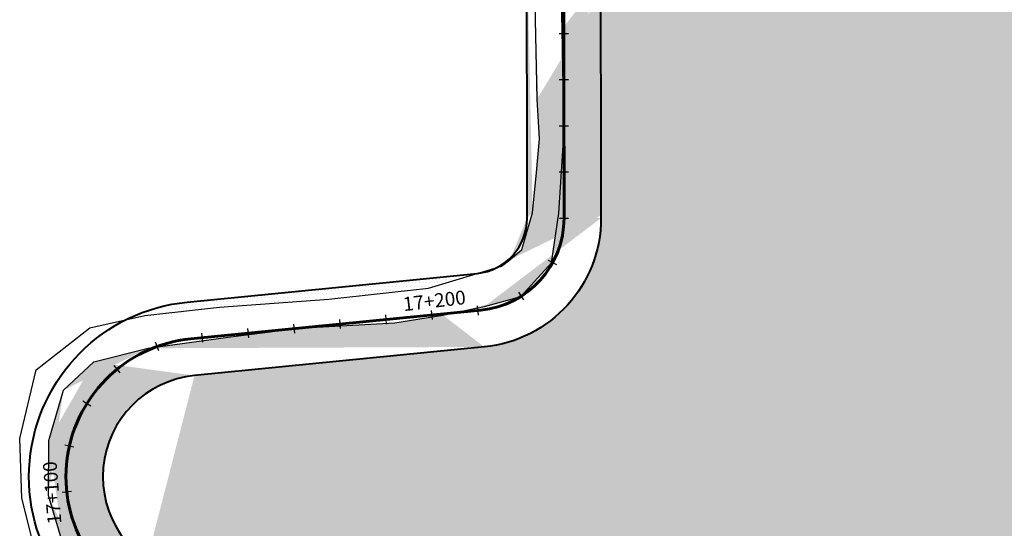
# Model space of a CAD drawing. Units: metres. Extents: x 1166 to 603276, y 509 to 16318990.
# Drawn here: x 300567 to 300780, y 8118310 to 8118420 of the extents above; entities that cross this region are included whole.
import ezdxf

# ---------------------------------------------------------------- set-up
doc = ezdxf.new("R2010")
doc.units = ezdxf.units.M
for name, color, linetype in [('ACHURADO', 30, 'Continuous'), ('ESTACA', 5, 'Continuous'), ('PROGRESIVA', 5, 'Continuous')]:
    doc.layers.add(name, color=color, linetype=linetype)
for name, color, linetype, lineweight in [('CARRETERA EXISTENTE', 251, 'Continuous', 30), ('DERECHO DE VIA', 30, 'Continuous', 40), ('EJE DE LA CARRETERA', 6, 'Continuous', 60)]:
    doc.layers.add(name, color=color, linetype=linetype, lineweight=lineweight)
doc.styles.add('GAP_E-Arial', font='arial.ttf')

# ---------------------------------------------------------------- blocks, each defined once
blk = doc.blocks.new('AeccTickLine')
blk.add_line((0, -0.5), (0, 0.5))

msp = doc.modelspace()

# ---------------------------------------------------------------- hatches: boundary and pattern name
at = {"layer": 'ACHURADO'}
h = msp.add_hatch(dxfattribs=at)
h.set_pattern_fill('DOTS', color=256, scale=0.5, style=0)
h.set_pattern_definition([(0, (300572.8924204729, 8117745.358411595), (0.396875, 0.79375), [0, -0.79375])])
edge = h.paths.add_edge_path()
edge.add_arc((301611.6090871962, 8118838.288584537), 45.7810444214143, 135.2150770095031, 164.166025423581)
edge.add_line((301579.1157101956, 8118870.538925301), (301573.4167074139, 8118857.872878219))
edge.add_line((301573.4167074139, 8118857.872878219), (301571.2029329489, 8118835.452062673))
edge.add_line((301565.8471193704, 8118841.069276027), (301565.1657343647, 8118831.090301286))
edge.add_line((301567.5651417467, 8118850.779977476), (301565.8471193704, 8118841.069276027))
edge.add_line((301565.1657343647, 8118831.090301286), (301567.4724217055, 8118820.844074497))
edge.add_line((301571.2029329489, 8118835.452062673), (301569.3186878813, 8118799.939899363))
edge.add_line((301566.7910367004, 8118810.865099759), (301566.1096516951, 8118800.886125016))
edge.add_line((301567.4724217055, 8118820.844074497), (301566.7910367004, 8118810.865099759))
edge.add_line((301566.1096516951, 8118800.886125016), (301564.4322425749, 8118790.996234291))
edge.add_line((301569.3186878813, 8118799.939899363), (301566.0025906971, 8118777.462458218))
edge.add_line((301563.7508575695, 8118781.017259549), (301563.0694725646, 8118771.038284808))
edge.add_line((301564.4322425749, 8118790.996234291), (301563.7508575695, 8118781.017259549))
edge.add_line((301563.0694725646, 8118771.038284808), (301562.3313830224, 8118760.833857212))
edge.add_line((301566.0025906971, 8118777.462458218), (301563.7555629791, 8118760.68858534))
edge.add_line((301562.3313830224, 8118760.833857212), (301562.3956139896, 8118750.397582099))
edge.add_line((301563.7555629791, 8118760.68858534), (301568.0120765032, 8118744.762858084))
edge.add_line((301562.3956139896, 8118750.397582099), (301562.8472712806, 8118740.407787021))
edge.add_line((301568.0120765032, 8118744.762858084), (301570.0833554457, 8118727.873124418))
edge.add_line((301563.2989285716, 8118730.417991944), (301563.7505858626, 8118720.428196866))
edge.add_line((301562.8472712806, 8118740.407787021), (301563.2989285716, 8118730.417991944))
edge.add_line((301570.0833554457, 8118727.873124418), (301569.9984737252, 8118708.667396157))
edge.add_line((301564.2022431537, 8118710.438401788), (301564.6539004447, 8118700.448606711))
edge.add_line((301563.7505858626, 8118720.428196866), (301564.2022431537, 8118710.438401788))
edge.add_line((301569.9984737252, 8118708.667396157), (301567.2742176733, 8118687.732472972))
edge.add_line((301561.6569619216, 8118700.313109523), (301565.0904634223, 8118624.370625984))
edge.add_line((301567.2742176733, 8118687.732472972), (301568.208085173, 8118673.017309635))
edge.add_line((301564.6539004447, 8118700.448606711), (301561.6569619216, 8118700.313109523))
edge.add_line((301568.208085173, 8118673.017309635), (301571.3812067225, 8118652.953354947))
edge.add_arc((301493.1639388603, 8118621.118693488), 72.00000000367021, 344.2041640545217, 362.5886862947483)
edge.add_line((301575.5399434807, 8118627.395588852), (301567.3702049517, 8118597.477897722))
edge.add_line((301573.7317214215, 8118641.559840431), (301575.5399434807, 8118627.395588852))
edge.add_line((301571.3812067225, 8118652.953354947), (301573.7317214215, 8118641.559840431))
edge.add_line((301562.4450589773, 8118601.519550755), (301551.5901013892, 8118563.148299995))
edge.add_line((301567.3702049517, 8118597.477897722), (301557.2054771048, 8118558.876673223))
edge.add_arc((301501.5537368582, 8118577.303236416), 52.00000000524249, 288.40456407349, 344.2041640525341)
edge.add_line((301557.2054771048, 8118558.876673223), (301547.230752346, 8118542.811498703))
edge.add_line((301547.230752346, 8118542.811498703), (301531.4193254489, 8118530.529529397))
edge.add_line((301517.9714171839, 8118527.96299145), (301503.2428360188, 8118522.883162907))
edge.add_line((301531.4193254489, 8118530.529529397), (301522.5372115346, 8118526.607140158))
edge.add_arc((301512.3724987026, 8118496.413382794), 27.99999999964, 109.0297696525234, 179.7419424163083)
edge.add_line((301522.5372115346, 8118526.607140158), (301504.3590703998, 8118519.913466545))
edge.add_line((301504.3590703998, 8118519.913466545), (301500.08488641, 8118515.00734678))
edge.add_line((301500.08488641, 8118515.00734678), (301497.1962201073, 8118508.989283065))
edge.add_line((301495.7087850433, 8118501.519199574), (301494.9977481424, 8118493.055827362))
edge.add_line((301497.1962201073, 8118508.989283065), (301495.7087850433, 8118501.519199574))
edge.add_line((301484.3727827012, 8118496.539493093), (301484.3109476076, 8118482.779415434))
edge.add_line((301494.9977481424, 8118493.055827362), (301494.1664015865, 8118481.736596448))
edge.add_arc((301452.3112707107, 8118482.923215711), 32.00000000045563, 251.2180822366759, 359.7425257294751)
edge.add_line((301494.1664015865, 8118481.736596448), (301491.8567722019, 8118470.914625778))
edge.add_line((301490.0206702183, 8118466.92412721), (301485.8395951263, 8118461.173825593))
edge.add_line((301491.8567722019, 8118470.914625778), (301490.0206702183, 8118466.92412721))
edge.add_line((301485.8395951263, 8118461.173825593), (301480.4796935503, 8118456.27494083))
edge.add_line((301480.4796935503, 8118456.27494083), (301474.2913925809, 8118452.330089968))
edge.add_line((301474.2913925809, 8118452.330089968), (301466.3539591741, 8118448.316964773))
edge.add_line((301460.1609589291, 8118446.767428399), (301452.4166130346, 8118445.625698708))
edge.add_line((301466.3539591741, 8118448.316964773), (301460.1609589291, 8118446.767428399))
edge.add_line((301452.4166130346, 8118445.625698708), (301433.2583709237, 8118449.802869632))
edge.add_line((301442.0083292121, 8118452.627186325), (301393.4738133178, 8118473.910979832))
edge.add_line((301433.2583709237, 8118449.802869632), (301416.8664428584, 8118458.420408736))
edge.add_line((301411.6446182688, 8118461.300065102), (301404.3470159299, 8118464.655977651))
edge.add_line((301416.8664428584, 8118458.420408736), (301411.6446182688, 8118461.300065102))
edge.add_arc((301383.6014247893, 8118452.440297948), 23.63163633342606, 65.30665608487105, 126.1961084056882)
edge.add_line((301404.3470159299, 8118464.655977651), (301388.1732774596, 8118469.126386547))
edge.add_line((301381.4217354762, 8118471.214680906), (301372.6219183544, 8118471.824261911))
edge.add_line((301388.1732774596, 8118469.126386547), (301381.4217354762, 8118471.214680906))
edge.add_arc((301385.0128204501, 8118451.791680652), 25.00000366718858, 127.9288944339524, 234.2320448718801)
edge.add_line((301366.039572405, 8118467.264550006), (301362.6865003356, 8118459.953634232))
edge.add_line((301372.6219183544, 8118471.824261911), (301366.039572405, 8118467.264550006))
edge.add_line((301362.6865003356, 8118459.953634232), (301364.2294640243, 8118452.695387469))
edge.add_line((301364.2294640243, 8118452.695387469), (301366.7173579671, 8118446.790842841))
edge.add_line((301366.7173579671, 8118446.790842841), (301373.1526234527, 8118438.266562473))
edge.add_line((301373.1526234527, 8118438.266562473), (301383.112402257, 8118431.011176127))
edge.add_line((301370.4002191859, 8118431.506906371), (301386.6790811904, 8118419.069157017))
edge.add_line((301383.112402257, 8118431.011176127), (301395.6579912397, 8118418.986631517))
edge.add_arc((301373.3224929868, 8118401.587693932), 22.00000000067365, 352.2193143119824, 412.6186194915936)
edge.add_line((301400.8330200178, 8118410.963299579), (301403.0227368626, 8118401.442731127))
edge.add_line((301398.3220394654, 8118414.574597998), (301400.8330200178, 8118410.963299579))
edge.add_line((301395.6579912397, 8118418.986631517), (301398.3220394654, 8118414.574597998))
edge.add_line((301395.1199507281, 8118398.609299056), (301390.7768233816, 8118366.824012441))
edge.add_line((301403.0227368626, 8118401.442731127), (301402.8476311319, 8118373.920383629))
edge.add_line((301402.8476311319, 8118373.920383629), (301400.3319758694, 8118361.735746725))
edge.add_arc((301418.425074, 8118360.623556956), 28.33498562689647, 167.3598627398648, 241.7582976673585)
edge.add_line((301400.3319758694, 8118361.735746725), (301397.953463192, 8118353.647194625))
edge.add_line((301397.953463192, 8118353.647194625), (301404.4294218549, 8118343.300760823))
edge.add_line((301405.0171829254, 8118335.661588536), (301430.5208708403, 8118320.523022873))
edge.add_line((301404.4294218549, 8118343.300760823), (301418.9769910728, 8118334.007177252))
edge.add_line((301418.9769910728, 8118334.007177252), (301430.8324228819, 8118326.558853194))
edge.add_arc((301422.4299777836, 8118307.283304922), 15.51620707126311, 27.77008715174295, 58.57057835173399)
edge.add_line((301430.8324228819, 8118326.558853194), (301437.0989082868, 8118320.9727013))
edge.add_arc((301404.3152305468, 8118304.059946703), 33.5155423424245, 306.0390886585693, 378.1724132483195)
edge.add_line((301437.0989082868, 8118320.9727013), (301440.779890707, 8118316.97419825))
edge.add_line((301443.304666794, 8118307.274943981), (301443.0634490344, 8118300.615545373))
edge.add_line((301440.779890707, 8118316.97419825), (301443.304666794, 8118307.274943981))
edge.add_line((301443.0634490344, 8118300.615545373), (301442.5634315314, 8118296.942895376))
edge.add_line((301442.5634315314, 8118296.942895376), (301440.4390188831, 8118287.895341388))
edge.add_line((301440.4390188831, 8118287.895341388), (301427.2831806907, 8118272.763644163))
edge.add_line((301424.0336657816, 8118276.958749489), (301340.1495017285, 8118225.967459391))
edge.add_line((301427.2831806907, 8118272.763644163), (301404.0045251721, 8118257.897256102))
edge.add_line((301404.0045251721, 8118257.897256102), (301398.0905125334, 8118255.031195821))
edge.add_line((301398.0905125334, 8118255.031195821), (301391.6117095393, 8118253.257503702))
edge.add_line((301391.6117095393, 8118253.257503702), (301379.4977748312, 8118242.687925845))
edge.add_line((301379.4977748312, 8118242.687925845), (301362.6641560148, 8118228.597113678))
edge.add_arc((301363.6370892969, 8118189.948947063), 43.00000000139375, 123.1082765740995, 224.4795276299215)
edge.add_line((301355.7735666234, 8118222.195278225), (301352.7116206706, 8118219.345059143))
edge.add_line((301362.6641560148, 8118228.597113678), (301355.7735666234, 8118222.195278225))
edge.add_line((301336.8601817101, 8118207.091182859), (301332.620798562, 8118202.048455339))
edge.add_line((301352.7116206706, 8118219.345059143), (301336.8601817101, 8118207.091182859))
edge.add_line((301332.620798562, 8118202.048455339), (301329.8816627042, 8118194.144105497))
edge.add_line((301329.8816627042, 8118194.144105497), (301331.996040988, 8118179.444211099))
edge.add_line((301331.996040988, 8118179.444211099), (301338.9768742981, 8118164.348690344))
edge.add_line((301338.9768742981, 8118164.348690344), (301342.115180159, 8118161.119263229))
edge.add_line((301342.115180159, 8118161.119263229), (301346.1028999921, 8118156.287090875))
edge.add_line((301332.9565529315, 8118159.820809244), (301349.8171089628, 8118142.6511154))
edge.add_line((301348.3082346601, 8118155.19308028), (301356.9314049135, 8118147.300110806))
edge.add_line((301346.1028999921, 8118156.287090875), (301348.3082346601, 8118155.19308028))
edge.add_arc((301330.5525861277, 8118123.733447466), 27.00000000212755, 309.3531396176666, 404.4795276302855)
edge.add_line((301356.9314049135, 8118147.300110806), (301361.5290438458, 8118142.481980672))
edge.add_line((301369.155783598, 8118129.864769038), (301370.2032048581, 8118125.357413238))
edge.add_line((301366.7739911974, 8118135.431206749), (301369.155783598, 8118129.864769038))
edge.add_line((301364.321634341, 8118139.247676814), (301366.7739911974, 8118135.431206749))
edge.add_line((301361.5290438458, 8118142.481980672), (301364.321634341, 8118139.247676814))
edge.add_line((301370.7011511522, 8118120.057052272), (301369.6507268831, 8118115.262911016))
edge.add_line((301370.2032048581, 8118125.357413238), (301370.7011511522, 8118120.057052272))
edge.add_line((301368.012932475, 8118112.022986255), (301355.1499629946, 8118099.380149846))
edge.add_line((301369.6507268831, 8118115.262911016), (301368.012932475, 8118112.022986255))
edge.add_line((301341.452901891, 8118097.754702141), (301318.3361201807, 8118075.563289686))
edge.add_line((301347.6732404164, 8118102.855631565), (301341.452901891, 8118097.754702141))
edge.add_line((301355.1499629946, 8118099.380149846), (301346.1605071995, 8118092.384813161))
edge.add_line((301346.1605071995, 8118092.384813161), (301329.1097649253, 8118076.848166713))
edge.add_arc((301462.3803826733, 8117925.512463505), 207.9999999869275, 133.8299603716962, 141.2619238155854)
edge.add_line((301329.1097649253, 8118076.848166713), (301316.3316935763, 8118065.829366499))
edge.add_line((301316.3316935763, 8118065.829366499), (301304.4360302415, 8118050.937241007))
edge.add_line((301300.1373194596, 8118055.670784152), (301260.6913991885, 8118006.501227384))
edge.add_line((301304.4360302415, 8118050.937241007), (301286.3122091381, 8118028.01547178))
edge.add_line((301286.3122091381, 8118028.01547178), (301274.75821533, 8118011.196300812))
edge.add_line((301274.75821533, 8118011.196300812), (301266.0683018208, 8118002.683296448))
edge.add_arc((301173.3297497535, 8118076.586476963), 112.0000000028064, 290.0395674295498, 321.2619238193055)
edge.add_line((301266.0683018208, 8118002.683296448), (301255.9876659769, 8117992.181942548))
edge.add_line((301255.9876659769, 8117992.181942548), (301246.502849534, 8117982.791881328))
edge.add_line((301242.388436099, 8117979.461774062), (301238.5453585446, 8117977.713902747))
edge.add_line((301246.502849534, 8117982.791881328), (301242.388436099, 8117979.461774062))
edge.add_line((301238.5453585446, 8117977.713902747), (301230.3849133339, 8117972.43582315))
edge.add_line((301211.7086773574, 8117971.367382134), (301187.6164314599, 8117962.579675277))
edge.add_line((301214.0088844603, 8117966.852815694), (301205.8958885082, 8117964.423935845))
edge.add_line((301221.0978908363, 8117969.17688892), (301214.0088844603, 8117966.852815694))
edge.add_line((301230.3849133339, 8117972.43582315), (301221.0978908363, 8117969.17688892))
edge.add_arc((301217.7713031434, 8117879.907529345), 87.99999999572599, 110.0395674274162, 127.9059508133942)
edge.add_line((301194.6425409385, 8117961.437071469), (301180.7250958151, 8117954.070857243))
edge.add_line((301205.8958885082, 8117964.423935845), (301194.6425409385, 8117961.437071469))
edge.add_line((301163.7069937635, 8117949.341313993), (301118.7733990129, 8117914.353969136))
edge.add_line((301172.293176483, 8117947.783864471), (301148.9756306744, 8117930.620711714))
edge.add_line((301180.7250958151, 8117954.070857243), (301172.293176483, 8117947.783864471))
edge.add_line((301148.9756306744, 8117930.620711714), (301134.9360037743, 8117919.459411341))
edge.add_arc((301062.251621005, 8117986.943834918), 92.00000001811102, 304.1097800295264, 307.9059508181026)
edge.add_line((301134.9360037743, 8117919.459411341), (301117.0171720042, 8117906.550130213))
edge.add_line((301093.4504850172, 8117898.733154505), (301063.0501036301, 8117885.729379288))
edge.add_arc((301057.2685899829, 8117983.319621898), 91.99999996887256, 293.1588366388936, 307.9478304231977)
edge.add_line((301107.8395042549, 8117899.630800273), (301096.4200013684, 8117893.704835324))
edge.add_line((301114.9942121471, 8117904.906681107), (301109.1329531574, 8117900.724223118))
edge.add_line((301096.4200013684, 8117893.704835324), (301073.5549551157, 8117883.921801346))
edge.add_line((301117.0171720042, 8117906.550130213), (301114.9942121471, 8117904.906681107))
edge.add_line((301109.1329531574, 8117900.724223118), (301107.8395042549, 8117899.630800273))
edge.add_arc((301105.5245021711, 8117786.432221881), 108.0000000022668, 113.1588366430661, 123.1736322713795)
edge.add_line((301065.0114612096, 8117880.505826739), (301050.7164800729, 8117872.509228748))
edge.add_line((301073.5549551157, 8117883.921801346), (301065.0114612096, 8117880.505826739))
edge.add_line((301046.4292691512, 8117876.829973152), (300861.1026264832, 8117755.677389401))
edge.add_line((301042.8465941541, 8117867.445853828), (301026.5669406611, 8117856.684363349))
edge.add_line((301050.7164800729, 8117872.509228748), (301042.8465941541, 8117867.445853828))
edge.add_line((301026.5669406611, 8117856.684363349), (301012.4306189198, 8117847.079975748))
edge.add_line((301001.5241195732, 8117837.916766679), (300998.2503637377, 8117834.056877144))
edge.add_line((301012.4306189198, 8117847.079975748), (301001.5241195732, 8117837.916766679))
edge.add_line((300998.2503637377, 8117834.056877144), (300984.4269053261, 8117820.058982976))
edge.add_line((300984.4269053261, 8117820.058982976), (300968.1807976067, 8117806.269968334))
edge.add_line((300968.1807976067, 8117806.269968334), (300956.0285532552, 8117799.481811156))
edge.add_line((300956.0285532552, 8117799.481811156), (300950.7716503938, 8117796.489921417))
edge.add_line((300950.7716503938, 8117796.489921417), (300929.9272191688, 8117794.32291371))
edge.add_line((300923.6531523534, 8117791.441805717), (300913.9762341402, 8117783.432541909))
edge.add_line((300929.9272191688, 8117794.32291371), (300923.6531523534, 8117791.441805717))
edge.add_line((300913.9762341402, 8117783.432541909), (300897.677261232, 8117768.054489512))
edge.add_line((300897.677261232, 8117768.054489512), (300888.0912155356, 8117760.830746316))
edge.add_line((300882.0509005426, 8117755.948549404), (300866.9091690169, 8117747.766734013))
edge.add_line((300888.0912155356, 8117760.830746316), (300882.0509005426, 8117755.948549404))
edge.add_arc((300853.0868746745, 8117776.374211709), 22.57326867902412, 236.1666127864586, 286.5812907162972)
edge.add_arc((300849.0647084132, 8117774.091746549), 22.0000004690723, 298.4008572178779, 303.1736321974774)
edge.add_line((300866.9091690169, 8117747.766734013), (300863.827942575, 8117746.373385877))
edge.add_line((300855.9220714986, 8117745.358411595), (300844.2070208427, 8117748.243734626))
edge.add_line((300863.827942575, 8117746.373385877), (300855.9220714986, 8117745.358411595))
edge.add_line((300844.2070208427, 8117748.243734626), (300821.4549819051, 8117758.168597837))
edge.add_line((300840.5185357909, 8117757.623496614), (300818.6199315322, 8117772.498148756))
edge.add_arc((300802.8871135432, 8117749.336144553), 28.00000000991384, 55.8136474921211, 117.6484501541613)
edge.add_line((300821.4549819051, 8117758.168597837), (300809.0770374376, 8117765.868432585))
edge.add_line((300794.8185054132, 8117765.179026319), (300789.6869656703, 8117763.99268669))
edge.add_line((300801.2527473213, 8117766.885477642), (300794.8185054132, 8117765.179026319))
edge.add_line((300805.0153818699, 8117766.071610525), (300801.2527473213, 8117766.885477642))
edge.add_line((300809.0770374376, 8117765.868432585), (300805.0153818699, 8117766.071610525))
edge.add_arc((300754.5045577393, 8117791.724739443), 31.99999999922535, 176.2003152942414, 297.6484501452202)
edge.add_line((300789.8938463658, 8117774.138866352), (300769.3540059321, 8117763.378771681))
edge.add_line((300789.6869656703, 8117763.99268669), (300775.3969973768, 8117757.372386415))
edge.add_line((300752.3561402865, 8117759.636768393), (300746.1397658593, 8117760.422804766))
edge.add_line((300763.3837311338, 8117756.776971545), (300752.3561402865, 8117759.636768393))
edge.add_line((300775.3969973768, 8117757.372386415), (300763.3837311338, 8117756.776971545))
edge.add_line((300738.7961119849, 8117762.432806756), (300728.4359033259, 8117767.602220365))
edge.add_line((300746.1397658593, 8117760.422804766), (300738.7961119849, 8117762.432806756))
edge.add_line((300721.7222887533, 8117774.983314174), (300714.5564216185, 8117794.580496238))
edge.add_line((300728.4359033259, 8117767.602220365), (300721.7222887533, 8117774.983314174))
edge.add_line((300722.5748990847, 8117793.845328549), (300744.9229557324, 8118130.339474756))
edge.add_line((300714.5564216185, 8117794.580496238), (300713.022541691, 8117806.597342453))
edge.add_line((300713.022541691, 8117806.597342453), (300712.112444554, 8117825.137530984))
edge.add_line((300708.7460341271, 8117847.543313838), (300710.7585133293, 8117859.187731736))
edge.add_line((300709.7353692637, 8117838.651636405), (300708.7460341271, 8117847.543313838))
edge.add_line((300712.112444554, 8117825.137530984), (300709.7353692637, 8117838.651636405))
edge.add_line((300712.3683297146, 8117869.383363715), (300719.1852483447, 8117888.900277033))
edge.add_line((300710.7585133293, 8117859.187731736), (300712.3683297146, 8117869.383363715))
edge.add_line((300719.1852483447, 8117888.900277033), (300724.9357219525, 8117907.53015499))
edge.add_line((300724.9357219525, 8117907.53015499), (300725.4649576987, 8117943.421715593))
edge.add_line((300725.4649576987, 8117943.421715593), (300723.565534767, 8117970.569621858))
edge.add_line((300724.8341495452, 8117998.815253935), (300726.1021968798, 8118028.321668306))
edge.add_line((300723.565534767, 8117970.569621858), (300724.8341495452, 8117998.815253935))
edge.add_line((300726.1021968798, 8118028.321668306), (300725.9461498853, 8118050.044454186))
edge.add_line((300728.3246843771, 8118068.926840776), (300730.2328081109, 8118087.816270842))
edge.add_line((300725.9461498853, 8118050.044454186), (300728.3246843771, 8118068.926840776))
edge.add_line((300731.8182455749, 8118103.186193091), (300732.9778303578, 8118116.200467857))
edge.add_line((300730.2328081109, 8118087.816270842), (300731.8182455749, 8118103.186193091))
edge.add_line((300734.7676283446, 8118124.924357228), (300735.9236003759, 8118131.729651224))
edge.add_line((300732.9778303578, 8118116.200467857), (300734.7676283446, 8118124.924357228))
edge.add_arc((300687.0504495347, 8118134.183042517), 57.99999988570927, 356.2003152814686, 367.5363903793272)
edge.add_line((300735.7058765586, 8118136.9969749), (300734.6621338783, 8118144.947687031))
edge.add_line((300735.9236003759, 8118131.729651224), (300735.7058765586, 8118136.9969749))
edge.add_line((300744.5494315045, 8118141.790082622), (300738.5704772228, 8118186.982927709))
edge.add_line((300734.6621338783, 8118144.947687031), (300730.5667301661, 8118169.458495856))
edge.add_arc((300690.9851127492, 8118180.687446231), 47.99999999096142, 7.536390379456699, 64.51493631709467)
edge.add_line((300726.9336620877, 8118190.825498063), (300725.0265464298, 8118196.875840427))
edge.add_line((300728.0077093389, 8118186.362800516), (300726.9336620877, 8118190.825498063))
edge.add_line((300728.4423047577, 8118183.208173911), (300728.0077093389, 8118186.362800516))
edge.add_line((300730.5667301661, 8118169.458495856), (300728.4423047577, 8118183.208173911))
edge.add_line((300725.0265464298, 8118196.875840427), (300717.597045586, 8118207.084710004))
edge.add_line((300717.597045586, 8118207.084710004), (300713.8372086755, 8118212.234893995))
edge.add_line((300713.8372086755, 8118212.234893995), (300706.1065195837, 8118217.375384655))
edge.add_line((300711.6383506227, 8118224.016925394), (300684.4602697365, 8118236.971509213))
edge.add_line((300706.1065195837, 8118217.375384655), (300694.2328178538, 8118221.23896979))
edge.add_line((300688.4687475273, 8118223.860782054), (300683.2879191292, 8118226.286909781))
edge.add_line((300694.2328178538, 8118221.23896979), (300688.4687475273, 8118223.860782054))
edge.add_arc((300689.6235792082, 8118247.80387901), 12.00000000572554, 168.79646812351, 244.5149363179365)
edge.add_line((300683.2879191292, 8118226.286909781), (300677.4003964894, 8118228.95130921))
edge.add_line((300677.4003964894, 8118228.95130921), (300672.3451739065, 8118235.840845087))
edge.add_line((300671.4642031293, 8118237.545672419), (300670.4034220505, 8118246.927351281))
edge.add_line((300672.3451739065, 8118235.840845087), (300671.4642031293, 8118237.545672419))
edge.add_arc((300650.6127849165, 8118256.721396174), 28.00000000391953, 348.7964681331092, 433.9906910119756)
edge.add_line((300677.8522610385, 8118250.135416849), (300678.0791939703, 8118251.281141225))
edge.add_line((300670.4034220505, 8118246.927351281), (300670.6004924994, 8118257.7026131))
edge.add_line((300670.6004924994, 8118257.7026131), (300666.8929819746, 8118266.813935276))
edge.add_line((300666.8929819746, 8118266.813935276), (300659.5451541228, 8118272.569423761))
edge.add_line((300658.3350037789, 8118283.635469371), (300600.6202039132, 8118300.195070462))
edge.add_line((300659.5451541228, 8118272.569423761), (300637.988476557, 8118280.693130971))
edge.add_line((300637.988476557, 8118280.693130971), (300621.3726783947, 8118285.030122605))
edge.add_line((300621.3726783947, 8118285.030122605), (300602.9779354007, 8118290.267175205))
edge.add_line((300602.9779354007, 8118290.267175205), (300591.4031878288, 8118292.207511109))
edge.add_arc((300606.6876615903, 8118321.341842257), 22.00000000041146, 95.64280866244363, 253.9906910112925)
edge.add_line((300584.6229932052, 8118295.759771092), (300581.3970762464, 8118298.601579078))
edge.add_line((300591.4031878288, 8118292.207511109), (300584.6229932052, 8118295.759771092))
edge.add_line((300576.1960772071, 8118306.373233659), (300572.8924204729, 8118317.275126589))
edge.add_line((300581.3970762464, 8118298.601579078), (300576.1960772071, 8118306.373233659))
edge.add_line((300572.9678481887, 8118329.204921483), (300576.1388454023, 8118340.051909495))
edge.add_line((300572.8924204729, 8118317.275126589), (300572.9678481887, 8118329.204921483))
edge.add_line((300582.7113833463, 8118346.2085342), (300594.4675725048, 8118349.152140369))
edge.add_line((300576.1388454023, 8118340.051909495), (300582.7113833463, 8118346.2085342))
edge.add_line((300604.5244794989, 8118343.235234942), (300667.3038125717, 8118349.438162512))
edge.add_line((300594.4675725048, 8118349.152140369), (300611.8029749834, 8118351.584018022))
edge.add_line((300611.8029749834, 8118351.584018022), (300627.105890387, 8118353.48007004))
edge.add_line((300627.105890387, 8118353.48007004), (300647.9251749102, 8118354.688397908))
edge.add_line((300647.9251749102, 8118354.688397908), (300658.3439349426, 8118356.329938595))
edge.add_arc((300664.5506717254, 8118377.302480477), 28.0000000028766, 275.6428086673131, 360.071852173868)
edge.add_line((300667.3195414595, 8118358.198704123), (300675.1880975821, 8118360.337899454))
edge.add_line((300658.3439349426, 8118356.329938595), (300667.3195414595, 8118358.198704123))
edge.add_line((300675.1880975821, 8118360.337899454), (300681.8297467637, 8118367.620760448))
edge.add_line((300681.8297467637, 8118367.620760448), (300683.4194156656, 8118378.379986316))
edge.add_line((300692.5506497113, 8118377.337594064), (300692.4721689416, 8118439.919055142))
edge.add_line((300683.4194156656, 8118378.379986316), (300684.597226909, 8118396.445553836))
edge.add_line((300684.597226909, 8118396.445553836), (300684.2641564161, 8118409.652960187))
edge.add_line((300684.130386431, 8118418.268844545), (300683.8064764448, 8118433.374316204))
edge.add_line((300684.2641564161, 8118409.652960187), (300684.130386431, 8118418.268844545))
edge.add_arc((300704.472159505, 8118439.93410382), 11.99999999932516, 65.24121361499984, 180.0718521681627)
edge.add_line((300684.5600021812, 8118437.088135377), (300687.6365574109, 8118446.226712429))
edge.add_line((300683.8064764448, 8118433.374316204), (300684.5600021812, 8118437.088135377))
edge.add_line((300692.7641762303, 8118453.470024735), (300700.8580890357, 8118456.634667845))
edge.add_line((300687.6365574109, 8118446.226712429), (300692.7641762303, 8118453.470024735))
edge.add_line((300706.6690457435, 8118456.847371562), (300720.4691592477, 8118453.629655354))
edge.add_line((300700.8580890357, 8118456.634667845), (300706.6690457435, 8118456.847371562))
edge.add_line((300709.4977474759, 8118450.831051353), (300726.6108454625, 8118442.938622843))
edge.add_line((300720.4691592477, 8118453.629655354), (300737.9318925178, 8118447.718192435))
edge.add_arc((300738.3372173921, 8118468.364833758), 28.00000000196584, 245.2412136238577, 344.5758090409075)
edge.add_line((300737.9318925178, 8118447.718192435), (300748.1032266433, 8118449.623149704))
edge.add_line((300748.1032266433, 8118449.623149704), (300755.6651951045, 8118457.738385022))
edge.add_line((300765.32874692, 8118460.91786566), (300773.4656591254, 8118490.410097025))
edge.add_line((300755.6651951045, 8118457.738385022), (300762.0837563992, 8118478.282720354))
edge.add_line((300762.0837563992, 8118478.282720354), (300766.3750945112, 8118494.516783358))
edge.add_arc((300804.3131214295, 8118481.899276343), 31.99999998886636, 126.8207297012948, 164.5758090369592)
edge.add_line((300766.3750945112, 8118494.516783358), (300769.0865848162, 8118500.907109279))
edge.add_line((300771.2324956325, 8118504.170920501), (300786.7666684453, 8118519.248350691))
edge.add_line((300769.0865848162, 8118500.907109279), (300771.2324956325, 8118504.170920501))
edge.add_line((300785.1350969515, 8118507.515743243), (300803.5056844315, 8118521.269067532))
edge.add_line((300786.7666684453, 8118519.248350691), (300802.0455309816, 8118529.803917939))
edge.add_arc((300813.694009939, 8118507.660319493), 16.99999999532412, 42.87143569520798, 126.8207297129123)
edge.add_line((300807.0515675873, 8118531.430461992), (300811.2897924391, 8118532.720202697))
edge.add_line((300802.0455309816, 8118529.803917939), (300807.0515675873, 8118531.430461992))
edge.add_line((300811.2897924391, 8118532.720202697), (300820.9463935057, 8118530.748753114))
edge.add_line((300820.9463935057, 8118530.748753114), (300827.0322720088, 8118527.937667695))
edge.add_line((300826.1530069125, 8118519.226364377), (300829.0871557764, 8118516.065685668))
edge.add_line((300827.0322720088, 8118527.937667695), (300830.8710280085, 8118525.194291678))
edge.add_line((300830.8710280085, 8118525.194291678), (300841.7802519425, 8118514.992996923))
edge.add_arc((300761.6619957304, 8118453.472972222), 91.99999991205341, 27.35760380118015, 42.87143569529018)
edge.add_line((300841.7802519425, 8118514.992996923), (300849.9592231199, 8118500.287247431))
edge.add_line((300843.3723171435, 8118495.750902142), (300863.0568431623, 8118457.706727545))
edge.add_line((300849.9592231199, 8118500.287247431), (300860.3399923357, 8118479.7667743))
edge.add_line((300860.3399923357, 8118479.7667743), (300865.8036869506, 8118468.790891619))
edge.add_arc((300885.260734872, 8118469.19529547), 25.00000000047726, 207.3576038027809, 333.3855015035416)
edge.add_line((300865.8036869506, 8118468.790891619), (300870.7204196475, 8118458.292105734))
edge.add_line((300870.7204196475, 8118458.292105734), (300878.7877278092, 8118450.84706023))
edge.add_line((300884.803806603, 8118450.812538291), (300889.722885498, 8118451.652687725))
edge.add_line((300878.7877278092, 8118450.84706023), (300884.803806603, 8118450.812538291))
edge.add_line((300889.722885498, 8118451.652687725), (300898.5628308359, 8118457.949862751))
edge.add_line((300898.5628308359, 8118457.949862751), (300908.7311969616, 8118470.924387952))
edge.add_arc((300929.8713341136, 8118453.310178396), 22.00000000000714, 97.57604423616262, 153.3855014981794)
edge.add_line((300907.611757481, 8118457.995662067), (300910.202434219, 8118463.165855792))
edge.add_line((300917.7270982555, 8118479.963899933), (300926.3187594887, 8118483.22710183))
edge.add_line((300908.7311969616, 8118470.924387952), (300917.7270982555, 8118479.963899933))
edge.add_line((300926.9708113325, 8118475.118134917), (300953.859452682, 8118478.694403821))
edge.add_line((300926.3187594887, 8118483.22710183), (300946.1059194757, 8118486.151566134))
edge.add_arc((300950.5634040662, 8118503.476172593), 24.99999999967983, 277.5760442382276, 400.3969863144317)
edge.add_line((300956.1064505666, 8118487.08975942), (300966.2914397268, 8118491.360895327))
edge.add_line((300946.1059194757, 8118486.151566134), (300956.1064505666, 8118487.08975942))
edge.add_line((300966.2914397268, 8118491.360895327), (300970.4258603427, 8118502.121002987))
edge.add_line((300970.4258603427, 8118502.121002987), (300966.1349959723, 8118512.394412434))
edge.add_line((300969.6027139859, 8118519.678168699), (300949.510435591, 8118543.289032006))
edge.add_line((300966.1349959723, 8118512.394412434), (300941.9720330531, 8118543.959866981))
edge.add_arc((300966.2650283324, 8118557.546788583), 22.00000001215172, 178.4982251966968, 220.3969863017172)
edge.add_line((300941.9720330531, 8118543.959866981), (300938.658185914, 8118552.619505298))
edge.add_line((300938.658185914, 8118552.619505298), (300936.8161173295, 8118562.745990961))
edge.add_line((300944.2725850202, 8118558.123362687), (300945.2035813616, 8118593.634642163))
edge.add_line((300936.8161173295, 8118562.745990961), (300937.490550041, 8118582.224367755))
edge.add_line((300937.490550041, 8118582.224367755), (300934.9729470263, 8118601.821728689))
edge.add_arc((300907.2166338256, 8118594.630542876), 38.00000001759769, 358.4982252171209, 402.8129308401688)
edge.add_line((300935.0925410519, 8118620.455604303), (300921.005567068, 8118635.661267253))
edge.add_line((300934.9729470263, 8118601.821728689), (300931.3868409747, 8118610.703644457))
edge.add_line((300931.3868409747, 8118610.703644457), (300913.0925328361, 8118634.152066447))
edge.add_arc((300929.8084851418, 8118643.816549801), 12.00000000261109, 154.1576873573366, 222.8129308076199)
edge.add_line((300913.0925328361, 8118634.152066447), (300908.8090154259, 8118643.307988879))
edge.add_line((300919.0085198194, 8118649.04730014), (300941.2923258101, 8118695.056823887))
edge.add_line((300908.8090154259, 8118643.307988879), (300910.3143138026, 8118654.088495721))
edge.add_line((300910.3143138026, 8118654.088495721), (300920.4589413324, 8118673.211278986))
edge.add_line((300920.4589413324, 8118673.211278986), (300928.2858426488, 8118688.448816948))
edge.add_line((300928.2858426488, 8118688.448816948), (300938.8206681679, 8118707.289510531))
edge.add_arc((300988.0921755453, 8118672.390239106), 52.00000000856345, 127.1575131797908, 154.1576873808427)
edge.add_line((300938.8206681679, 8118707.289510531), (300943.4470350585, 8118713.870511305))
edge.add_line((300956.6837442546, 8118713.83309669), (300976.0825961721, 8118728.534966758))
edge.add_line((300948.0052819988, 8118717.145130335), (300976.162354738, 8118739.387341441))
edge.add_line((300943.4470350585, 8118713.870511305), (300948.0052819988, 8118717.145130335))
edge.add_arc((300959.170363945, 8118750.850351607), 27.99999999755646, 307.1575131743356, 405.6627797618937)
edge.add_line((300976.162354738, 8118739.387341441), (300979.9792756781, 8118749.090574456))
edge.add_line((300980.1641410029, 8118755.69828348), (300978.9334577656, 8118757.467300841))
edge.add_line((300979.9792756781, 8118749.090574456), (300980.1641410029, 8118755.69828348))
edge.add_line((300978.9334577656, 8118757.467300841), (300972.8830013331, 8118764.85856634))
edge.add_line((300978.739005715, 8118770.877040279), (300966.2416712978, 8118783.088537867))
edge.add_line((300968.6665343332, 8118768.996074478), (300960.2747208006, 8118779.498491322))
edge.add_line((300972.8830013331, 8118764.85856634), (300968.6665343332, 8118768.996074478))
edge.add_arc((300974.6282320616, 8118791.671404446), 12.0000000067559, 165.9865079552372, 225.6627797633494)
edge.add_line((300958.5338581852, 8118781.760913884), (300956.7489562752, 8118790.741831854))
edge.add_line((300960.2747208006, 8118779.498491322), (300958.5338581852, 8118781.760913884))
edge.add_line((300956.7489562752, 8118790.741831854), (300957.5375116747, 8118798.432619889))
edge.add_line((300962.9853672778, 8118794.577208945), (300969.272270963, 8118819.767330808))
edge.add_line((300958.8707842532, 8118803.303731655), (300963.7430392069, 8118819.195797317))
edge.add_line((300957.5375116747, 8118798.432619889), (300958.8707842532, 8118803.303731655))
edge.add_arc((300942.1055864748, 8118826.547541299), 28.00000000695742, 345.9865079602992, 404.9816517731783)
edge.add_line((300965.7604950505, 8118826.014047382), (300965.3850365243, 8118830.391568028))
edge.add_line((300963.7430392069, 8118819.195797317), (300965.7604950505, 8118826.014047382))
edge.add_line((300965.3850365243, 8118830.391568028), (300963.3827171501, 8118834.227093157))
edge.add_line((300961.9109157058, 8118846.340189793), (300949.8787514399, 8118858.380062811))
edge.add_line((300958.9195839599, 8118839.772070033), (300938.8081275193, 8118861.6783228))
edge.add_line((300963.3827171501, 8118834.227093157), (300958.9195839599, 8118839.772070033))
edge.add_arc((300986.6600771734, 8118895.137838588), 52.00000002681817, 198.8541763860817, 224.9816517602002)
edge.add_line((300938.8081275193, 8118861.6783228), (300930.5747474109, 8118885.608624604))
edge.add_line((300937.4501830842, 8118878.333484196), (300834.263413875, 8119180.505758546))
edge.add_line((300930.5747474109, 8118885.608624604), (300923.3788785165, 8118905.180551878))
edge.add_line((300923.3788785165, 8118905.180551878), (300915.0655372178, 8118926.83337865))
edge.add_line((300915.0655372178, 8118926.83337865), (300907.7809974725, 8118952.571160741))
edge.add_line((300907.7809974725, 8118952.571160741), (300904.5707801279, 8118965.072934398))
edge.add_line((300904.5707801279, 8118965.072934398), (300893.9144564206, 8118997.584140915))
edge.add_line((300893.9144564206, 8118997.584140915), (300886.4408932722, 8119018.890118491))
edge.add_line((300886.4408932722, 8119018.890118491), (300878.8741216707, 8119040.973672668))
edge.add_line((300878.8741216707, 8119040.973672668), (300873.0762406061, 8119060.432466893))
edge.add_line((300873.0762406061, 8119060.432466893), (300866.5001872071, 8119079.320816197))
edge.add_line((300866.5001872071, 8119079.320816197), (300857.3341112576, 8119105.550509531))
edge.add_line((300857.3341112576, 8119105.550509531), (300845.8326786996, 8119141.23287956))
edge.add_line((300845.8326786996, 8119141.23287956), (300837.3835756246, 8119165.162254889))
edge.add_line((300837.3835756246, 8119165.162254889), (300834.7620359562, 8119171.393620395))
edge.add_line((300834.7620359562, 8119171.393620395), (300831.2241144811, 8119184.55273895))
edge.add_arc((300869.2781461942, 8119192.462703018), 37.00000000671565, 161.5225012681606, 198.8541763941926)
edge.add_line((300831.2241144811, 8119184.55273895), (300830.6866877599, 8119191.855183101))
edge.add_line((300830.6866877599, 8119191.855183101), (300831.9120444514, 8119202.583653885))
edge.add_line((300834.185562997, 8119204.18919461), (300844.3786491351, 8119234.692923748))
edge.add_line((300831.9120444514, 8119202.583653885), (300840.3569591218, 8119228.626817273))
edge.add_line((300840.3569591218, 8119228.626817273), (300844.8012108988, 8119237.586114792))
edge.add_arc((300808.3376177313, 8119246.73634754), 38.0000000169573, 341.5225012806675, 386.2783408541107)
edge.add_line((300844.8012108988, 8119237.586114792), (300844.2975717887, 8119247.55865794))
edge.add_line((300844.2975717887, 8119247.55865794), (300843.273695108, 8119259.234599601))
edge.add_line((300842.4104643358, 8119263.560173668), (300834.8321568204, 8119278.908317865))
edge.add_line((300843.273695108, 8119259.234599601), (300837.2866626687, 8119268.183719649))
edge.add_line((300837.2866626687, 8119268.183719649), (300834.2438891018, 8119274.713218033))
edge.add_arc((300737.9935400733, 8119231.093233032), 108.0000001437753, 26.2783408580908, 44.48878332945964)
edge.add_line((300834.2438891018, 8119274.713218033), (300828.5390209018, 8119287.895056452))
edge.add_line((300828.5390209018, 8119287.895056452), (300811.2014101023, 8119305.603219988))
edge.add_line((300815.039406481, 8119306.776352026), (300766.8780288468, 8119355.804921602))
edge.add_line((300811.2014101023, 8119305.603219988), (300800.7721414135, 8119318.114504648))
edge.add_line((300800.7721414135, 8119318.114504648), (300786.8711510701, 8119332.025217237))
edge.add_line((300786.8711510701, 8119332.025217237), (300778.2717812632, 8119343.436443537))
edge.add_line((300778.2717812632, 8119343.436443537), (300766.8780286426, 8119355.804921824))
h = msp.add_hatch(dxfattribs=at)
h.set_pattern_fill('DOTS', color=256, scale=0.5, style=0)
h.set_pattern_definition([(0, (300670.0962806242, 8118366.660759657), (0.396875, 0.79375), [0, -0.79375])])
edge = h.paths.add_edge_path()
edge.add_arc((300664.5506717258, 8118377.302480477), 12.00000000285844, 297.5249014067593, 360.0718521725892)
edge.add_line((300672.840203961, 8118368.315015215), (300675.386861989, 8118370.543697349))
edge.add_line((300671.0433957261, 8118366.947680455), (300672.840203961, 8118368.315015215))
edge.add_line((300670.0962806272, 8118366.660759659), (300671.0433957261, 8118366.947680455))
edge.add_line((300675.386861989, 8118370.543697349), (300677.7563790649, 8118378.506767821))
edge.add_line((300676.5506622926, 8118377.317529157), (300676.4721815229, 8118439.898990232))
edge.add_line((300677.7563790649, 8118378.506767821), (300678.6207213967, 8118387.222092302))
edge.add_line((300678.6207213967, 8118387.222092302), (300679.2398126065, 8118394.522123507))
edge.add_line((300678.7157701775, 8118403.088581983), (300678.2331007597, 8118427.173651231))
edge.add_line((300679.2398126065, 8118394.522123507), (300678.7157701775, 8118403.088581983))
edge.add_arc((300704.4721595062, 8118439.934103819), 28.00000000052319, 65.24121362074719, 180.0718521719688)
edge.add_line((300678.2437630122, 8118438.11482479), (300678.2857137493, 8118449.506500299))
edge.add_line((300678.2331007597, 8118427.173651231), (300678.2437630122, 8118438.11482479))
edge.add_line((300678.2857137493, 8118449.506500299), (300687.4083034957, 8118460.333150395))
edge.add_line((300687.4083034957, 8118460.333150395), (300698.567163446, 8118467.221914683))
edge.add_line((300698.567163446, 8118467.221914683), (300714.2706618121, 8118464.745460535))
edge.add_line((300716.1985314365, 8118465.360314731), (300733.3116294229, 8118457.467886223))
edge.add_line((300714.2706618121, 8118464.745460535), (300724.2845514631, 8118460.502316447))
edge.add_line((300724.2845514631, 8118460.502316447), (300736.951739839, 8118455.293975488))
edge.add_arc((300738.3372173927, 8118468.364833758), 12.00000000157437, 245.2412136253818, 344.5758090402953)
edge.add_line((300736.951739839, 8118455.293975488), (300743.5955871772, 8118456.318228595))
edge.add_line((300749.3614764086, 8118460.454961038), (300752.0483555787, 8118467.277897122))
edge.add_line((300746.4999980145, 8118456.515550571), (300749.3614764086, 8118460.454961038))
edge.add_line((300743.5955871772, 8118456.318228595), (300746.4999980145, 8118456.515550571))
edge.add_line((300749.9050157624, 8118465.173276002), (300758.0419279674, 8118494.665507365))
edge.add_line((300752.0483555787, 8118467.277897122), (300758.0686969673, 8118486.131678688))
edge.add_line((300758.0686969673, 8118486.131678688), (300765.9866752853, 8118507.769202923))
edge.add_arc((300804.3131214321, 8118481.899276341), 47.9999999916998, 126.8207297029156, 164.575809039149)
edge.add_line((300765.9866752853, 8118507.769202923), (300782.4111862389, 8118522.205856897))
edge.add_line((300775.5460847089, 8118520.323976696), (300793.916672188, 8118534.077300985))
edge.add_line((300782.4111862389, 8118522.205856897), (300796.0749916734, 8118532.097283548))
edge.add_arc((300813.694009939, 8118507.660319493), 32.99999999512582, 42.87143569489155, 126.820729710279)
edge.add_line((300796.0749916734, 8118532.097283548), (300809.7083287169, 8118539.191420433))
edge.add_line((300809.7083287169, 8118539.191420433), (300818.0327665183, 8118537.933837829))
edge.add_line((300818.0327665183, 8118537.933837829), (300826.9538340483, 8118534.221817309))
edge.add_line((300826.9538340483, 8118534.221817309), (300841.7403097263, 8118522.358493688))
edge.add_arc((300761.6619957233, 8118453.472972218), 107.9999999200115, 27.35760380121998, 42.87143569521097)
edge.add_line((300841.7403097263, 8118522.358493688), (300854.7307496053, 8118504.831875272))
edge.add_line((300837.8791217144, 8118530.112053682), (300840.8132705771, 8118526.951374975))
edge.add_line((300857.5828078376, 8118503.103585614), (300877.2673338557, 8118465.059411018))
edge.add_line((300854.7307496053, 8118504.831875272), (300863.644608874, 8118487.826472949))
edge.add_line((300863.644608874, 8118487.826472949), (300872.5151901062, 8118470.201602905))
edge.add_line((300872.5151901062, 8118470.201602905), (300876.3728593663, 8118461.273573275))
edge.add_arc((300885.2607348723, 8118469.19529547), 9.000000000523295, 207.3576037920103, 333.3855014997715)
edge.add_line((300876.3728593663, 8118461.273573275), (300880.7854606849, 8118456.510058639))
edge.add_line((300880.7854606849, 8118456.510058639), (300887.7999286888, 8118456.404031695))
edge.add_line((300892.7537949048, 8118462.442428647), (300904.8707341909, 8118477.865811472))
edge.add_line((300887.7999286888, 8118456.404031695), (300892.7537949048, 8118462.442428647))
edge.add_line((300893.3071030116, 8118465.163427444), (300895.8977797492, 8118470.333621169))
edge.add_arc((300929.8713341149, 8118453.310178395), 38.00000000163887, 97.57604423823052, 153.3855015009789)
edge.add_line((300904.8707341909, 8118477.865811472), (300914.1286308804, 8118485.77840691))
edge.add_line((300924.8613402186, 8118490.978466932), (300929.3365055886, 8118491.573677173))
edge.add_line((300914.1286308804, 8118485.77840691), (300929.3365055796, 8118491.573677171))
h = msp.add_hatch(dxfattribs=at)
h.set_pattern_fill('DOTS', color=256, scale=0.5, style=0)
h.set_pattern_definition([(0, (300589.7571321429, 8118355.361794824), (0.396875, 0.79375), [0, -0.79375])])
edge = h.paths.add_edge_path()
edge.add_line((300602.9512561595, 8118359.157702349), (300665.7305892318, 8118365.360629919))
edge.add_arc((300606.6876615906, 8118321.341842257), 38.00000000027006, 95.6428086631211, 116.4579088965137)
edge.add_line((300593.7515681619, 8118356.280771594), (300609.9173598464, 8118358.028329456))
edge.add_line((300589.7571321448, 8118355.361794825), (300593.7515681619, 8118356.280771594))
edge.add_line((300609.9173598464, 8118358.028329456), (300633.5929671001, 8118359.819419913))
edge.add_line((300633.5929671001, 8118359.819419913), (300655.2262899976, 8118362.156017238))
edge.add_line((300655.2262899976, 8118362.156017238), (300665.8430435077, 8118365.372276152))

# ---------------------------------------------------------------- linework, layer by layer
at = {"layer": 'CARRETERA EXISTENTE'}
msp.add_polyline3d([(300576.1960772071, 8118306.373233659, 4451.678), (300572.8924204729, 8118317.275126589, 4451.678), (300572.9678481887, 8118329.204921483, 4451.678), (300576.1388454023, 8118340.051909495, 4451.678), (300582.7113833463, 8118346.2085342, 4451.678), (300594.4675725048, 8118349.152140369, 4451.678), (300611.8029749834, 8118351.584018022, 4451.678), (300627.105890387, 8118353.48007004, 4451.678), (300647.9251749102, 8118354.688397908, 4451.678), (300658.3439349426, 8118356.329938595, 4451.678), (300667.3195414595, 8118358.198704123, 4451.678), (300675.1880975821, 8118360.337899454, 4451.678), (300681.8297467637, 8118367.620760448, 4451.678), (300683.4194156656, 8118378.379986316, 4451.678), (300684.597226909, 8118396.445553836, 4451.678), (300684.2641564161, 8118409.652960187, 4451.678), (300684.130386431, 8118418.268844545, 4451.678), (300683.8064764448, 8118433.374316204, 4451.678)], dxfattribs=at)
at = {"layer": 'CARRETERA EXISTENTE', "color": 1}
msp.add_polyline3d([(300570.3863136716, 8118303.785788903, 4451.678), (300567.130357616, 8118316.687310649, 4451.678), (300566.6758772946, 8118329.604828577, 4451.678), (300570.2441611155, 8118344.508024137, 4451.678), (300581.875340524, 8118353.548476657, 4451.678), (300593.7515681619, 8118356.280771594, 4451.678), (300609.9173598464, 8118358.028329456, 4451.678), (300633.5929671001, 8118359.819419913, 4451.678), (300655.2262899976, 8118362.156017238, 4451.678), (300671.0433957261, 8118366.947680455, 4451.678), (300672.840203961, 8118368.315015215, 4451.678), (300675.386861989, 8118370.543697349, 4451.678), (300677.7563790649, 8118378.506767821, 4451.678), (300678.6207213967, 8118387.222092302, 4451.678), (300679.2398126065, 8118394.522123507, 4451.678), (300678.7157701775, 8118403.088581983, 4451.678), (300678.2331007597, 8118427.173651231, 4451.678)], dxfattribs=at)
at = {"layer": 'DERECHO DE VIA', "elevation": 2451.678}
for points in [[(300722.7086890615, 8118184.884433887, 0.2538679999755777), (300704.7539379973, 8118209.57376567), (300677.575857109, 8118222.528349491, -0.3429541366817514), (300662.1571701535, 8118253.244133966), (300662.384103086, 8118254.389858345, 0.3898546690379445), (300653.9223072879, 8118268.255998976), (300596.2075074239, 8118284.815600066, -0.8268889799184816), (300602.9512561595, 8118359.157702349), (300665.7305892318, 8118365.360629919, 0.3860134879812181), (300676.5506622926, 8118377.317529157), (300676.4721815229, 8118439.898990232, -0.5476577776163225)], [(300692.4721689416, 8118439.919055142), (300692.550649711, 8118377.337594064, -0.3860134879927855), (300667.3038125717, 8118349.438162512), (300604.5244794989, 8118343.235234942, 0.8268889798928438), (300600.6202039132, 8118300.195070462), (300658.3350037789, 8118283.635469371, -0.3898546690199638), (300678.0791939703, 8118251.281141225), (300677.8522610387, 8118250.135416849, 0.3429541366673775), (300684.4602697365, 8118236.971509213), (300711.6383506226, 8118224.016925394, -0.2538679999678854), (300738.5704772228, 8118186.982927709)]]:
    msp.add_lwpolyline(points, format="xyb", dxfattribs=at)
at = {"layer": 'EJE DE LA CARRETERA', "elevation": 2451.678}
msp.add_lwpolyline([(300730.6395831422, 8118185.933680798, 0.2538679999709813), (300708.1961443101, 8118216.795345532), (300681.0180634228, 8118229.749929352, -0.3429541366824331), (300670.0047155964, 8118251.689775407), (300670.2316485281, 8118252.835499785, 0.3898546690336945), (300656.1286555335, 8118275.945734174), (300598.4138556686, 8118292.505335264, -0.8268889799101048), (300603.7378678292, 8118351.196468646), (300666.5172009018, 8118357.399396216, 0.3860134879922834), (300684.5506560018, 8118377.32756161), (300684.4721752323, 8118439.909022687, -0.5476577776144261)], format="xyb", dxfattribs=at)

# ---------------------------------------------------------------- block references
at = {"layer": 'ESTACA', "linetype": 'Continuous'}
for p, xscale, yscale, zscale, rotation in [((300684.5005661644, 8118417.269769474, 2451.678), 1.999999999655281, 1.999999999655281, 1.999999999655281, 90.0718521815112), ((300684.5131067325, 8118407.269777338, 2451.678), 1.999999999655281, 1.999999999655281, 1.999999999655281, 90.0718521815112), ((300684.5256473007, 8118397.269785201, 2451.678), 1.999999999655281, 1.999999999655281, 1.999999999655281, 90.0718521815112), ((300684.5381878688, 8118387.269793064, 2451.678), 1.999999999655281, 1.999999999655281, 1.999999999655281, 90.0718521815112), ((300684.5506450295, 8118377.269800903, 2451.678), 1.999999999785815, 1.999999999785815, 1.999999999785815, 89.90637988439616), ((300682.0866321149, 8118367.68530348, 2451.678), 1.999999999928407, 1.999999999928407, 1.999999999928407, 61.25849012583608), ((300675.3292045097, 8118360.455426397, 2451.678), 2.000000000052419, 2.000000000052419, 2.000000000052419, 32.61060037454651), ((300665.9335779325, 8118357.341731204, 2451.678), 1.999999999967215, 1.999999999967215, 1.999999999967215, 5.642808656377679), ((300646.030493674, 8118355.375202028, 2451.678), 1.999999999967215, 1.999999999967215, 1.999999999967215, 5.642808656377679), ((300655.9820358033, 8118356.358466616, 2451.678), 1.999999999967215, 1.999999999967215, 1.999999999967215, 5.642808656377679), ((300626.1274094154, 8118353.408672853, 2451.678), 1.999999999967215, 1.999999999967215, 1.999999999967215, 5.642808656377679), ((300636.0789515447, 8118354.391937441, 2451.678), 1.999999999967215, 1.999999999967215, 1.999999999967215, 5.642808656377679), ((300606.2243251568, 8118351.442143679, 2451.678), 1.999999999967215, 1.999999999967215, 1.999999999967215, 5.642808656377679), ((300616.1758672861, 8118352.425408266, 2451.678), 1.999999999967215, 1.999999999967215, 1.999999999967215, 5.642808656377679), ((300596.4420681219, 8118349.538079852, 2451.678), 2.000000000016502, 2.000000000016502, 2.000000000016502, 19.96949449506191), ((300587.7803574629, 8118344.633768983, 2451.678), 1.999999999928055, 1.999999999928055, 1.999999999928055, 39.06808766353201), ((300581.2000783161, 8118337.165340569, 2451.678), 2.000000000003157, 2.000000000003157, 2.000000000003157, 58.16668083645103), ((300577.4256279984, 8118327.95496482, 2451.678), 2.000000000084897, 2.000000000084897, 2.000000000084897, 77.26527400755432), ((300576.8725210525, 8118318.016576151, 2451.678), 1.999999999724482, 1.999999999724482, 1.999999999724482, 96.36386717874356)]:
    msp.add_blockref('AeccTickLine', p, dxfattribs=dict(at, xscale=xscale, yscale=yscale, zscale=zscale, rotation=rotation))

# ---------------------------------------------------------------- texts
at = {"layer": 'PROGRESIVA', "style": 'GAP_E-Arial'}
for s, rotation, p in [('17+200', 6.625021853097253, (300649.8799291471, 8118357.178819183, 2451.678)), ('17+100', 94.55452088661016, (300575.7276067891, 8118311.19006003, 2451.678))]:
    msp.add_text(s, height=3, rotation=rotation, dxfattribs=at).set_placement(p)

doc.saveas('drawing.dxf')
